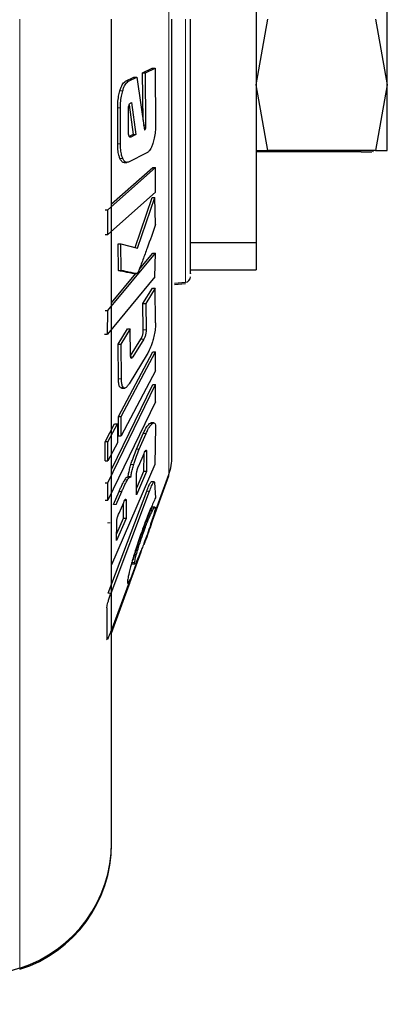
# Model space of a CAD drawing. Units: millimetres. Extents: x 0 to 210, y 0 to 297.
# Drawn here: x 79 to 80, y 231 to 232 of the extents above; entities that cross this region are included whole.
import ezdxf

# ---------------------------------------------------------------- set-up
doc = ezdxf.new("R2010")
doc.units = ezdxf.units.MM

msp = doc.modelspace()

# ---------------------------------------------------------------- linework, layer by layer
at = {"color": 8, "linetype": 'Continuous', "lineweight": 18}
for p, q in [((79.1775, 233.28027), (79.1775, 231.54716)), ((78.89352, 230.60781), (78.89352, 232.41372)), ((79.20939, 232.41372), (79.20939, 231.91292)), ((79.09514, 232.29523), (79.10046, 232.29523)), ((79.08435, 232.27714), (79.08967, 232.27714)), ((79.08019, 232.24489), (79.08551, 232.24489)), ((79.12851, 232.21157), (79.13383, 232.21157)), ((79.10493, 232.1889), (79.10378, 232.1889)), ((79.08019, 232.17645), (79.08551, 232.17645)), ((79.08434, 232.14863), (79.08966, 232.14863)), ((79.12438, 231.80447), (79.1297, 231.80447)), ((79.12892, 231.82212), (79.13424, 231.82212)), ((79.10391, 231.77116), (79.10923, 231.77116)), ((79.08157, 231.72882), (79.08689, 231.72882)), ((79.08577, 231.71202), (79.09109, 231.71202)), ((79.14089, 231.64387), (79.14622, 231.64387)), ((79.12888, 231.62478), (79.1342, 231.62478)), ((79.11601, 231.59491), (79.12133, 231.59491)), ((79.13213, 231.59078), (79.13502, 231.59078)), ((79.10543, 231.56631), (79.11075, 231.56631)), ((79.1775, 231.54716), (79.1775, 231.54466)), ((79.09343, 231.53672), (79.09876, 231.53672)), ((79.08279, 231.51478), (79.08811, 231.51478)), ((79.13539, 231.51549), (79.14071, 231.51549)), ((79.07192, 231.48956), (79.07724, 231.48956)), ((79.09621, 231.49747), (79.09333, 231.49747)), ((79.14127, 231.47857), (79.14659, 231.47857)), ((79.06071, 231.45501), (79.06603, 231.45501)), ((79.10717, 231.37962), (79.11249, 231.37962)), ((79.06214, 231.3211), (79.06746, 231.3211)), ((78.89352, 230.60531), (78.89352, 230.60781))]:
    msp.add_line(p, q, dxfattribs=at)
at = {"color": 7, "linetype": 'Continuous', "lineweight": 25}
for p, q in [((79.59352, 232.28874), (79.59352, 232.53869)), ((79.34352, 232.44336), (79.34352, 231.98872)), ((79.34355, 232.28872), (79.36588, 232.41372)), ((79.57116, 232.41372), (79.59349, 232.28872)), ((79.1275, 232.31121), (79.14599, 232.32035)), ((79.12841, 232.22107), (79.1275, 232.31121)), ((79.1275, 232.31121), (79.13282, 232.31121)), ((79.13282, 232.31121), (79.15131, 232.32035)), ((79.13383, 232.21157), (79.13282, 232.31121)), ((79.14599, 232.32035), (79.15131, 232.32035)), ((79.15131, 232.32035), (79.15224, 232.20934)), ((79.09514, 232.29523), (79.11101, 232.30306)), ((79.10046, 232.29523), (79.11633, 232.30306)), ((79.11101, 232.30306), (79.11633, 232.30306)), ((79.11633, 232.30306), (79.13116, 232.20243)), ((79.36588, 232.16372), (79.34355, 232.28872)), ((79.59349, 232.28872), (79.57116, 232.16372)), ((79.59352, 232.16377), (79.59352, 232.28874)), ((79.10503, 232.25415), (79.10664, 232.25494)), ((79.10664, 232.25494), (79.1148, 232.19377)), ((79.08019, 232.17645), (79.08019, 232.24489)), ((79.08551, 232.17645), (79.08551, 232.24489)), ((79.10053, 232.1995), (79.10051, 232.23928)), ((79.10195, 232.25019), (79.10948, 232.19377)), ((79.13116, 232.20243), (79.13246, 232.2038)), ((79.10948, 232.19377), (79.10225, 232.19021)), ((79.1148, 232.19377), (79.10493, 232.1889)), ((79.10948, 232.19377), (79.1148, 232.19377)), ((79.54352, 232.16122), (79.34352, 232.16122)), ((79.34355, 232.16372), (79.36588, 232.16372)), ((79.57116, 232.16372), (79.36588, 232.16372)), ((79.54352, 232.16122), (79.56428, 232.16122)), ((79.56585, 232.16122), (79.56729, 232.16372)), ((79.57116, 232.16372), (79.59349, 232.16372)), ((79.13563, 232.15902), (79.10046, 232.14165)), ((79.06147, 232.05094), (79.15236, 232.13144)), ((79.06852, 232.0619), (79.14705, 232.13146)), ((79.09219, 232.14089), (79.09751, 232.14089)), ((79.14707, 232.13144), (79.15236, 232.13144)), ((79.15236, 232.0842), (79.15236, 232.13144)), ((79.15236, 232.0842), (79.06147, 232.0037)), ((79.11315, 231.97907), (79.14581, 232.07427)), ((79.11806, 231.97787), (79.15113, 232.07427)), ((79.14581, 232.07427), (79.15113, 232.07427)), ((79.15234, 232.02253), (79.15113, 232.07427)), ((79.05618, 232.05094), (79.06147, 232.05094)), ((79.06147, 232.0037), (79.06147, 232.05094)), ((79.05618, 232.0037), (79.06147, 232.0037)), ((79.08163, 231.93514), (79.08082, 231.98567)), ((79.08082, 231.98567), (79.08614, 231.98567)), ((79.08695, 231.93514), (79.08614, 231.98567)), ((79.08614, 231.98567), (79.11806, 231.97787)), ((79.21852, 231.98872), (79.34352, 231.98872)), ((79.34352, 231.98872), (79.34352, 231.93622)), ((79.06139, 231.85893), (79.15225, 231.96813)), ((79.12099, 231.93695), (79.14693, 231.96813)), ((79.14693, 231.96813), (79.15225, 231.96813)), ((79.15113, 231.92324), (79.15225, 231.96813)), ((79.21852, 231.93622), (79.34352, 231.93622)), ((79.15113, 231.92324), (79.0605, 231.81404)), ((79.06852, 231.87389), (79.11472, 231.92942)), ((79.08163, 231.93514), (79.08695, 231.93514)), ((79.11058, 231.92942), (79.1159, 231.92942)), ((79.12821, 231.87216), (79.14641, 231.90183)), ((79.15173, 231.90183), (79.13353, 231.87216)), ((79.14641, 231.90183), (79.15173, 231.90183)), ((79.1524, 231.83545), (79.15173, 231.90183)), ((79.18808, 231.91105), (79.20939, 231.91292)), ((79.18808, 231.90855), (79.20939, 231.91042)), ((79.12892, 231.82212), (79.12821, 231.87216)), ((79.12821, 231.87216), (79.13353, 231.87216)), ((79.13353, 231.87216), (79.13424, 231.82212)), ((79.05607, 231.85893), (79.06139, 231.85893)), ((79.0605, 231.81404), (79.06139, 231.85893)), ((79.08101, 231.7952), (79.09872, 231.82408)), ((79.10404, 231.82408), (79.08633, 231.7952)), ((79.09872, 231.82408), (79.10404, 231.82408)), ((79.1047, 231.77404), (79.10404, 231.82408)), ((79.05518, 231.81404), (79.0605, 231.81404)), ((79.10479, 231.77258), (79.12438, 231.80447)), ((79.1297, 231.80447), (79.10923, 231.77116)), ((79.08157, 231.72882), (79.08101, 231.7952)), ((79.08101, 231.7952), (79.08633, 231.7952)), ((79.08633, 231.7952), (79.08689, 231.72882)), ((79.08164, 231.65721), (79.14705, 231.78059)), ((79.08694, 231.65719), (79.15236, 231.78055)), ((79.13634, 231.77617), (79.10177, 231.7198)), ((79.14707, 231.78055), (79.15236, 231.78055)), ((79.15236, 231.74423), (79.15236, 231.78055)), ((79.15236, 231.74423), (79.08694, 231.62086)), ((79.06147, 231.53084), (79.15236, 231.71822)), ((79.06852, 231.55634), (79.14705, 231.71825)), ((79.08765, 231.71178), (79.08577, 231.71202)), ((79.08765, 231.7115), (79.09294, 231.7115)), ((79.14707, 231.71822), (79.15236, 231.71822)), ((79.15236, 231.68518), (79.15236, 231.71822)), ((79.15236, 231.68518), (79.06147, 231.49781)), ((79.08162, 231.62086), (79.08162, 231.65719)), ((79.08165, 231.65719), (79.08694, 231.65719)), ((79.08694, 231.62086), (79.08694, 231.65719)), ((79.05617, 231.60918), (79.07434, 231.64345)), ((79.06147, 231.60915), (79.07966, 231.64345)), ((79.07434, 231.64345), (79.07966, 231.64345)), ((79.07966, 231.64345), (79.07966, 231.60712)), ((79.14908, 231.64518), (79.14376, 231.64518)), ((79.15211, 231.63862), (79.15093, 231.56623)), ((79.08165, 231.62086), (79.08694, 231.62086)), ((79.11601, 231.59491), (79.12888, 231.62478)), ((79.12133, 231.59491), (79.1342, 231.62478)), ((79.05615, 231.57283), (79.05615, 231.60915)), ((79.06147, 231.60915), (79.05618, 231.60915)), ((79.06147, 231.57283), (79.06147, 231.60915)), ((79.07966, 231.60712), (79.06147, 231.57283)), ((79.12017, 231.5635), (79.13035, 231.58706)), ((79.12968, 231.58551), (79.12956, 231.55299)), ((79.13502, 231.59078), (79.13488, 231.55299)), ((79.05618, 231.57283), (79.06147, 231.57283)), ((79.15093, 231.56623), (79.06852, 231.375)), ((79.10383, 231.54234), (79.09851, 231.54234)), ((79.13488, 231.55299), (79.11568, 231.50855)), ((79.11568, 231.50855), (79.11581, 231.54634)), ((79.12956, 231.55299), (79.11572, 231.52096)), ((79.13488, 231.55299), (79.12956, 231.55299)), ((79.14318, 231.45279), (79.1775, 231.54716)), ((79.14362, 231.45151), (79.1775, 231.54466)), ((79.05618, 231.53084), (79.06147, 231.53084)), ((79.06147, 231.49781), (79.06147, 231.53084)), ((79.14942, 231.53304), (79.1441, 231.53304)), ((79.15027, 231.53154), (79.15225, 231.50264)), ((79.06214, 231.3211), (79.13539, 231.51549)), ((79.06746, 231.3211), (79.14071, 231.51549)), ((79.07192, 231.48956), (79.08279, 231.51478)), ((79.07724, 231.48956), (79.08811, 231.51478)), ((79.05618, 231.49781), (79.06147, 231.49781)), ((79.08264, 231.47315), (79.09153, 231.49372)), ((79.09086, 231.49216), (79.0907, 231.46307)), ((79.09621, 231.49747), (79.09602, 231.46307)), ((79.151, 231.48509), (79.14568, 231.48509)), ((79.09602, 231.46307), (79.07807, 231.42153)), ((79.07807, 231.42153), (79.07824, 231.45593)), ((79.0907, 231.46307), (79.07813, 231.43399)), ((79.09602, 231.46307), (79.0907, 231.46307)), ((79.06845, 231.24727), (79.12485, 231.40239)), ((79.10344, 231.34099), (79.12477, 231.39966)), ((79.1076, 231.37723), (79.11292, 231.37723)), ((79.11704, 231.38396), (79.11473, 231.37948)), ((79.10409, 231.34693), (79.06744, 231.24974)), ((79.06844, 231.24476), (79.10258, 231.33864)), ((79.10231, 231.33972), (79.09538, 231.32134)), ((79.10103, 231.34141), (79.10409, 231.34693)), ((79.10409, 231.34443), (79.10354, 231.34297)), ((79.05978, 231.23394), (79.05978, 231.2919))]:
    msp.add_line(p, q, dxfattribs=at)
for centre, radius, start, end in [((79.20852, 231.92288), 0.01, 275, 0), ((79.08352, 231.58133), 0.1, 340.0169, 0), ((78.81852, 230.84629), 0.25, 287.4576, 0), ((78.81852, 230.84379), 0.25, 287.4576, 0), ((78.44352, 232.03872), 1.5, 252.5424, 287.4576)]:
    msp.add_arc(centre, radius, start, end, dxfattribs=at)
for points, knots in [([(79.06852, 230.84629), (79.06852, 230.84854), (79.06852, 230.8531), (79.06852, 230.89074), (79.06852, 230.9477), (79.06852, 231.01958), (79.06852, 231.10013), (79.06852, 231.19494), (79.06852, 231.33941), (79.06852, 231.50715), (79.06852, 231.69146), (79.06852, 231.8492), (79.06852, 232.02662), (79.06852, 232.2206), (79.06852, 232.35), (79.06852, 232.41372)], [0, 0, 0, 0, 0.0776482, 0.1576993, 0.2399935, 0.304338, 0.3686717, 0.4343853, 0.5000879, 0.6313283, 0.6956727, 0.7600065, 0.8423102, 0.922359, 1, 1, 1, 1]), ([(79.18352, 231.58133), (79.18352, 231.58403), (79.18352, 231.5896), (79.18352, 231.63591), (79.18352, 231.7127), (79.18352, 231.82097), (79.18352, 231.95405), (79.18352, 232.10324), (79.18352, 232.25837), (79.18352, 232.36295), (79.18352, 232.41372)], [0, 0, 0, 0, 0.11651603, 0.24001133, 0.36864081, 0.5, 0.63135919, 0.75998867, 0.88348397, 1, 1, 1, 1]), ([(79.21852, 231.92951), (79.21852, 231.92871), (79.21852, 231.92653), (79.21852, 231.98457), (79.21852, 232.09485), (79.21852, 232.24667), (79.21852, 232.35917), (79.21852, 232.41372)], [0, 0, 0, 0, 0.1236864, 0.336147, 0.5618432, 0.7875394, 1, 1, 1, 1]), ([(79.08435, 232.27714), (79.08513, 232.27954), (79.08715, 232.28577), (79.0909, 232.29236), (79.09387, 232.29437), (79.09514, 232.29523)], [0, 0, 0, 0, 0.2637144, 0.6848117, 1, 1, 1, 1]), ([(79.08967, 232.27714), (79.09045, 232.27954), (79.09247, 232.28577), (79.09622, 232.29236), (79.09919, 232.29437), (79.10046, 232.29523)], [0, 0, 0, 0, 0.2637149, 0.6848128, 1, 1, 1, 1]), ([(79.08019, 232.24489), (79.08022, 232.24799), (79.08028, 232.25539), (79.08165, 232.26686), (79.08348, 232.27381), (79.08435, 232.27714)], [0, 0, 0, 0, 0.2733253, 0.6517668, 1, 1, 1, 1]), ([(79.08551, 232.24489), (79.08554, 232.24799), (79.0856, 232.25539), (79.08697, 232.26686), (79.0888, 232.27381), (79.08967, 232.27714)], [0, 0, 0, 0, 0.2733257, 0.6517672, 1, 1, 1, 1]), ([(79.10051, 232.23928), (79.10054, 232.24128), (79.10058, 232.2444), (79.10128, 232.24844), (79.10222, 232.25123), (79.10353, 232.25322), (79.10452, 232.25383), (79.10503, 232.25415)], [0, 0, 0, 0, 0.2795627, 0.4356269, 0.5921962, 0.7872782, 1, 1, 1, 1]), ([(79.10179, 232.19109), (79.10157, 232.19171), (79.10105, 232.19317), (79.10058, 232.1961), (79.10054, 232.19847), (79.10053, 232.1995)], [0, 0, 0, 0, 0.29097071, 0.69006772, 1, 1, 1, 1]), ([(79.13246, 232.2038), (79.13261, 232.20399), (79.13292, 232.20438), (79.13331, 232.20551), (79.13365, 232.20736), (79.13379, 232.20946), (79.13382, 232.21098), (79.13383, 232.21157)], [0, 0, 0, 0, 0.15167613, 0.30421055, 0.48273897, 0.79821668, 1, 1, 1, 1]), ([(79.15224, 232.20934), (79.15214, 232.20623), (79.15188, 232.19877), (79.15016, 232.18723), (79.14808, 232.18024), (79.14709, 232.17691)], [0, 0, 0, 0, 0.27233872, 0.65357104, 1, 1, 1, 1]), ([(79.10493, 232.1889), (79.10442, 232.18877), (79.10342, 232.18851), (79.10239, 232.18976), (79.10191, 232.19083), (79.10179, 232.19109)], [0, 0, 0, 0, 0.4291025, 0.8602951, 1, 1, 1, 1]), ([(79.08434, 232.14863), (79.08364, 232.15048), (79.08195, 232.15494), (79.08035, 232.16452), (79.08024, 232.17263), (79.08019, 232.17645)], [0, 0, 0, 0, 0.27309688, 0.65728477, 1, 1, 1, 1]), ([(79.08966, 232.14863), (79.08896, 232.15048), (79.08728, 232.15494), (79.08567, 232.16452), (79.08556, 232.17263), (79.08551, 232.17645)], [0, 0, 0, 0, 0.2730966, 0.657284, 1, 1, 1, 1]), ([(79.14709, 232.17691), (79.14622, 232.17454), (79.14398, 232.16837), (79.13997, 232.16189), (79.13695, 232.15989), (79.13563, 232.15902)], [0, 0, 0, 0, 0.2614541, 0.6783854, 1, 1, 1, 1]), ([(79.09219, 232.14095), (79.09212, 232.14093), (79.09034, 232.14049), (79.08747, 232.14257), (79.08527, 232.14683), (79.08434, 232.14863)], [0, 0, 0, 0, 0.0242027, 0.5887306, 1, 1, 1, 1]), ([(79.10046, 232.14165), (79.0994, 232.14128), (79.09662, 232.14031), (79.09278, 232.14247), (79.09058, 232.1468), (79.08966, 232.14863)], [0, 0, 0, 0, 0.263927, 0.6897668, 1, 1, 1, 1]), ([(79.15234, 232.02253), (79.14701, 232.00764), (79.139, 231.9853), (79.12814, 231.95558), (79.12258, 231.94106), (79.11979, 231.9338)], [0, 0, 0, 0, 0.49993027, 0.74992818, 1, 1, 1, 1]), ([(79.11058, 231.92943), (79.11044, 231.92943), (79.10944, 231.92944), (79.10517, 231.93017), (79.0957, 231.93197), (79.087, 231.93393), (79.08163, 231.93514)], [0, 0, 0, 0, 0.0148025, 0.1009418, 0.4454632, 1, 1, 1, 1]), ([(79.11626, 231.92945), (79.11621, 231.92944), (79.11594, 231.92939), (79.11484, 231.92948), (79.11047, 231.93008), (79.10103, 231.93203), (79.09232, 231.93395), (79.08695, 231.93514)], [0, 0, 0, 0, 0.0053217, 0.02660437, 0.1117118, 0.45210612, 1, 1, 1, 1]), ([(79.11979, 231.9338), (79.11948, 231.93317), (79.11861, 231.93143), (79.11737, 231.9299), (79.11654, 231.92956), (79.11626, 231.92945)], [0, 0, 0, 0, 0.2725039, 0.7546524, 1, 1, 1, 1]), ([(79.1524, 231.83545), (79.15231, 231.83288), (79.1521, 231.82673), (79.15049, 231.81566), (79.14848, 231.80772), (79.14751, 231.80392)], [0, 0, 0, 0, 0.2725457, 0.6516163, 1, 1, 1, 1]), ([(79.12438, 231.80447), (79.12505, 231.80565), (79.12611, 231.80751), (79.12745, 231.81115), (79.12826, 231.81441), (79.12883, 231.81827), (79.12889, 231.82063), (79.12892, 231.82212)], [0, 0, 0, 0, 0.2774105, 0.4390411, 0.6018233, 0.7477905, 1, 1, 1, 1]), ([(79.13424, 231.82212), (79.13419, 231.82029), (79.13412, 231.81754), (79.13333, 231.81324), (79.13236, 231.80989), (79.1311, 231.80688), (79.13016, 231.80527), (79.1297, 231.80447)], [0, 0, 0, 0, 0.3056116, 0.4581703, 0.6112142, 0.8061579, 1, 1, 1, 1]), ([(79.14751, 231.80392), (79.14668, 231.80103), (79.14451, 231.79356), (79.14061, 231.78368), (79.13764, 231.77846), (79.13634, 231.77617)], [0, 0, 0, 0, 0.26161323, 0.67633275, 1, 1, 1, 1]), ([(79.10923, 231.77116), (79.10855, 231.77014), (79.10748, 231.76853), (79.10613, 231.76782), (79.10533, 231.76849), (79.10478, 231.77053), (79.10473, 231.77269), (79.1047, 231.77404)], [0, 0, 0, 0, 0.27954804, 0.44255013, 0.6067104, 0.75386739, 1, 1, 1, 1]), ([(79.08577, 231.71202), (79.08508, 231.71262), (79.08341, 231.71407), (79.08178, 231.71961), (79.08164, 231.72588), (79.08157, 231.72882)], [0, 0, 0, 0, 0.27288223, 0.65844299, 1, 1, 1, 1]), ([(79.08689, 231.72882), (79.08693, 231.72645), (79.08702, 231.72079), (79.08839, 231.71456), (79.09022, 231.71284), (79.09109, 231.71202)], [0, 0, 0, 0, 0.2730798, 0.650757, 1, 1, 1, 1]), ([(79.09109, 231.71202), (79.09187, 231.71174), (79.09387, 231.71102), (79.09758, 231.71355), (79.1005, 231.71792), (79.10177, 231.7198)], [0, 0, 0, 0, 0.2634521, 0.68166126, 1, 1, 1, 1]), ([(79.12888, 231.62478), (79.13008, 231.62744), (79.13306, 231.63401), (79.13728, 231.64059), (79.1398, 231.64288), (79.14089, 231.64387)], [0, 0, 0, 0, 0.27907094, 0.68816715, 1, 1, 1, 1]), ([(79.1342, 231.62478), (79.1354, 231.62744), (79.13838, 231.63401), (79.1426, 231.64059), (79.14512, 231.64288), (79.14622, 231.64387)], [0, 0, 0, 0, 0.2790708, 0.6881669, 1, 1, 1, 1]), ([(79.14089, 231.64387), (79.14187, 231.64468), (79.14299, 231.64562), (79.14367, 231.64503), (79.14376, 231.64496)], [0, 0, 0, 0, 0.87081329, 1, 1, 1, 1]), ([(79.14622, 231.64387), (79.14711, 231.64443), (79.14928, 231.64579), (79.15155, 231.64444), (79.15194, 231.64034), (79.15211, 231.63862)], [0, 0, 0, 0, 0.2906597, 0.701677, 1, 1, 1, 1]), ([(79.10543, 231.56631), (79.10629, 231.56895), (79.108, 231.57425), (79.11151, 231.58407), (79.11424, 231.59064), (79.11601, 231.59491)], [0, 0, 0, 0, 0.2593386, 0.5186321, 1, 1, 1, 1]), ([(79.11075, 231.56631), (79.11161, 231.56895), (79.11332, 231.57425), (79.11683, 231.58407), (79.11956, 231.59064), (79.12133, 231.59491)], [0, 0, 0, 0, 0.2593395, 0.5186337, 1, 1, 1, 1]), ([(79.13035, 231.58706), (79.13103, 231.58857), (79.1321, 231.59095), (79.13347, 231.59307), (79.13431, 231.5936), (79.13489, 231.59292), (79.13497, 231.59159), (79.13502, 231.59078)], [0, 0, 0, 0, 0.284088, 0.4495428, 0.616211, 0.7648489, 1, 1, 1, 1]), ([(79.09997, 231.54129), (79.10015, 231.54304), (79.10058, 231.54712), (79.10221, 231.55509), (79.10406, 231.56188), (79.10521, 231.56557), (79.10543, 231.56631)], [0, 0, 0, 0, 0.2506486, 0.5829471, 0.9165888, 1, 1, 1, 1]), ([(79.10529, 231.54129), (79.10547, 231.54304), (79.1059, 231.54712), (79.10753, 231.55509), (79.10938, 231.56188), (79.11053, 231.56557), (79.11075, 231.56631)], [0, 0, 0, 0, 0.2506474, 0.5829447, 0.9165852, 1, 1, 1, 1]), ([(79.11581, 231.54634), (79.11584, 231.5475), (79.11587, 231.5493), (79.11654, 231.55291), (79.11744, 231.55632), (79.11871, 231.56), (79.11967, 231.5623), (79.12017, 231.5635)], [0, 0, 0, 0, 0.2794376, 0.435387, 0.5918442, 0.7865892, 1, 1, 1, 1]), ([(79.09343, 231.53672), (79.09451, 231.53846), (79.0965, 231.54169), (79.09787, 231.54199), (79.09851, 231.54213)], [0, 0, 0, 0, 0.5379721, 1, 1, 1, 1]), ([(79.09876, 231.53672), (79.09981, 231.53839), (79.10191, 231.54173), (79.10412, 231.54279), (79.10495, 231.54172), (79.10529, 231.54129)], [0, 0, 0, 0, 0.370248, 0.742519, 1, 1, 1, 1]), ([(79.08279, 231.51478), (79.08378, 231.51703), (79.08575, 231.52153), (79.08933, 231.52916), (79.09187, 231.53384), (79.09343, 231.53672)], [0, 0, 0, 0, 0.2764289, 0.5529159, 1, 1, 1, 1]), ([(79.08811, 231.51478), (79.0891, 231.51703), (79.09107, 231.52153), (79.09465, 231.52916), (79.09719, 231.53384), (79.09876, 231.53672)], [0, 0, 0, 0, 0.2764289, 0.5529157, 1, 1, 1, 1]), ([(79.13539, 231.51549), (79.13669, 231.51887), (79.13876, 231.52424), (79.14148, 231.52999), (79.1432, 231.53272), (79.14383, 231.53288), (79.1441, 231.53296)], [0, 0, 0, 0, 0.3780345, 0.60071, 0.8249587, 1, 1, 1, 1]), ([(79.14071, 231.51549), (79.14201, 231.51886), (79.14408, 231.52423), (79.14681, 231.53002), (79.14856, 231.53272), (79.14981, 231.53339), (79.1501, 231.53223), (79.15027, 231.53154)], [0, 0, 0, 0, 0.2869781, 0.4560181, 0.6262524, 0.7786074, 1, 1, 1, 1]), ([(79.09153, 231.49372), (79.09221, 231.49524), (79.0933, 231.49765), (79.09468, 231.49978), (79.09552, 231.50032), (79.09609, 231.49963), (79.09616, 231.49829), (79.09621, 231.49747)], [0, 0, 0, 0, 0.2842143, 0.4500696, 0.617125, 0.7663236, 1, 1, 1, 1]), ([(79.15225, 231.50264), (79.15152, 231.50116), (79.15007, 231.4982), (79.14712, 231.49186), (79.1448, 231.48658), (79.14332, 231.4832)], [0, 0, 0, 0, 0.2644549, 0.5288745, 1, 1, 1, 1]), ([(79.07824, 231.45593), (79.07827, 231.45712), (79.07832, 231.45896), (79.07901, 231.46264), (79.07993, 231.46605), (79.0812, 231.46971), (79.08215, 231.47198), (79.08264, 231.47315)], [0, 0, 0, 0, 0.286098, 0.4416679, 0.5977505, 0.7923765, 1, 1, 1, 1]), ([(79.14332, 231.4832), (79.14163, 231.47921), (79.13818, 231.4711), (79.13457, 231.46171), (79.13274, 231.45694)], [0, 0, 0, 0, 0.4916009, 1, 1, 1, 1]), ([(79.14332, 231.4807), (79.14163, 231.47671), (79.13818, 231.4686), (79.13457, 231.45921), (79.13274, 231.45444)], [0, 0, 0, 0, 0.4916009, 1, 1, 1, 1]), ([(79.13289, 231.44656), (79.1342, 231.44999), (79.13766, 231.45898), (79.14257, 231.47054), (79.14538, 231.47616), (79.14659, 231.47857)], [0, 0, 0, 0, 0.2605265, 0.683884, 1, 1, 1, 1]), ([(79.14127, 231.47857), (79.14215, 231.48021), (79.1442, 231.484), (79.14514, 231.48456), (79.14568, 231.48487)], [0, 0, 0, 0, 0.43407197, 1, 1, 1, 1]), ([(79.14127, 231.47607), (79.14217, 231.47774), (79.14422, 231.48153), (79.14515, 231.48205), (79.14567, 231.48234)], [0, 0, 0, 0, 0.4424925, 1, 1, 1, 1]), ([(79.1515, 231.4827), (79.15131, 231.4814), (79.15086, 231.47826), (79.14854, 231.46949), (79.14583, 231.46095), (79.14454, 231.45688)], [0, 0, 0, 0, 0.2707157, 0.6532361, 1, 1, 1, 1]), ([(79.14659, 231.47857), (79.14745, 231.48015), (79.14956, 231.48401), (79.15151, 231.48603), (79.1515, 231.48376), (79.1515, 231.4827)], [0, 0, 0, 0, 0.2707131, 0.6589839, 1, 1, 1, 1]), ([(79.13274, 231.45694), (79.13042, 231.45072), (79.12435, 231.43443), (79.11591, 231.40958), (79.11102, 231.39328), (79.10902, 231.38661)], [0, 0, 0, 0, 0.2678106, 0.7002068, 1, 1, 1, 1]), ([(79.13274, 231.45444), (79.12863, 231.44331), (79.12098, 231.42256), (79.1132, 231.39826), (79.10981, 231.38677), (79.10902, 231.38411)], [0, 0, 0, 0, 0.4712716, 0.877977, 1, 1, 1, 1]), ([(79.14454, 231.45688), (79.14344, 231.45353), (79.14056, 231.44478), (79.13551, 231.43041), (79.13175, 231.42031), (79.13011, 231.41591)], [0, 0, 0, 0, 0.2600505, 0.6776587, 1, 1, 1, 1]), ([(79.14454, 231.45438), (79.14265, 231.44867), (79.13885, 231.43723), (79.13363, 231.42282), (79.13078, 231.41519), (79.13011, 231.41341)], [0, 0, 0, 0, 0.4337046, 0.8680326, 1, 1, 1, 1]), ([(79.11894, 231.40564), (79.11997, 231.409), (79.12267, 231.41778), (79.12751, 231.43214), (79.13127, 231.44221), (79.13289, 231.44656)], [0, 0, 0, 0, 0.2601684, 0.6803438, 1, 1, 1, 1]), ([(79.13011, 231.41591), (79.12882, 231.41251), (79.12541, 231.40355), (79.12076, 231.39203), (79.11814, 231.38636), (79.11704, 231.38396)], [0, 0, 0, 0, 0.2607023, 0.6873184, 1, 1, 1, 1]), ([(79.11249, 231.37962), (79.11266, 231.38093), (79.11307, 231.38409), (79.11521, 231.39299), (79.11774, 231.40156), (79.11894, 231.40564)], [0, 0, 0, 0, 0.2706855, 0.6529311, 1, 1, 1, 1]), ([(79.10902, 231.38661), (79.10751, 231.38131), (79.10373, 231.36809), (79.09997, 231.35239), (79.09916, 231.34626), (79.0988, 231.34351)], [0, 0, 0, 0, 0.2699893, 0.6725321, 1, 1, 1, 1]), ([(79.1076, 231.37741), (79.10755, 231.37735), (79.10689, 231.37656), (79.10703, 231.37815), (79.10717, 231.37962)], [0, 0, 0, 0, 0.0766715, 1, 1, 1, 1]), ([(79.11292, 231.37741), (79.11287, 231.37735), (79.11221, 231.37656), (79.11235, 231.37815), (79.11249, 231.37962)], [0, 0, 0, 0, 0.0766725, 1, 1, 1, 1]), ([(79.0988, 231.34351), (79.09867, 231.34199), (79.09848, 231.33964), (79.09933, 231.3404), (79.09963, 231.34066)], [0, 0, 0, 0, 0.6440332, 1, 1, 1, 1]), ([(79.05978, 231.2919), (79.05974, 231.29317), (79.05969, 231.29514), (79.06078, 231.30062), (79.06237, 231.30648), (79.06469, 231.31361), (79.0665, 231.3185), (79.06746, 231.3211)], [0, 0, 0, 0, 0.2786331, 0.4339435, 0.589781, 0.7821947, 1, 1, 1, 1]), ([(79.06744, 231.24974), (79.0662, 231.24648), (79.06424, 231.24135), (79.06182, 231.23555), (79.06099, 231.23399), (79.06058, 231.2332)], [0, 0, 0, 0, 0.4635807, 0.7307875, 1, 1, 1, 1]), ([(79.05994, 231.2325), (79.05994, 231.23249), (79.05958, 231.2321), (79.05968, 231.23302), (79.05978, 231.23394)], [0, 0, 0, 0, 0.008436, 1, 1, 1, 1])]:
    msp.add_open_spline(points, degree=3, knots=knots, dxfattribs=at)

doc.saveas('drawing.dxf')
